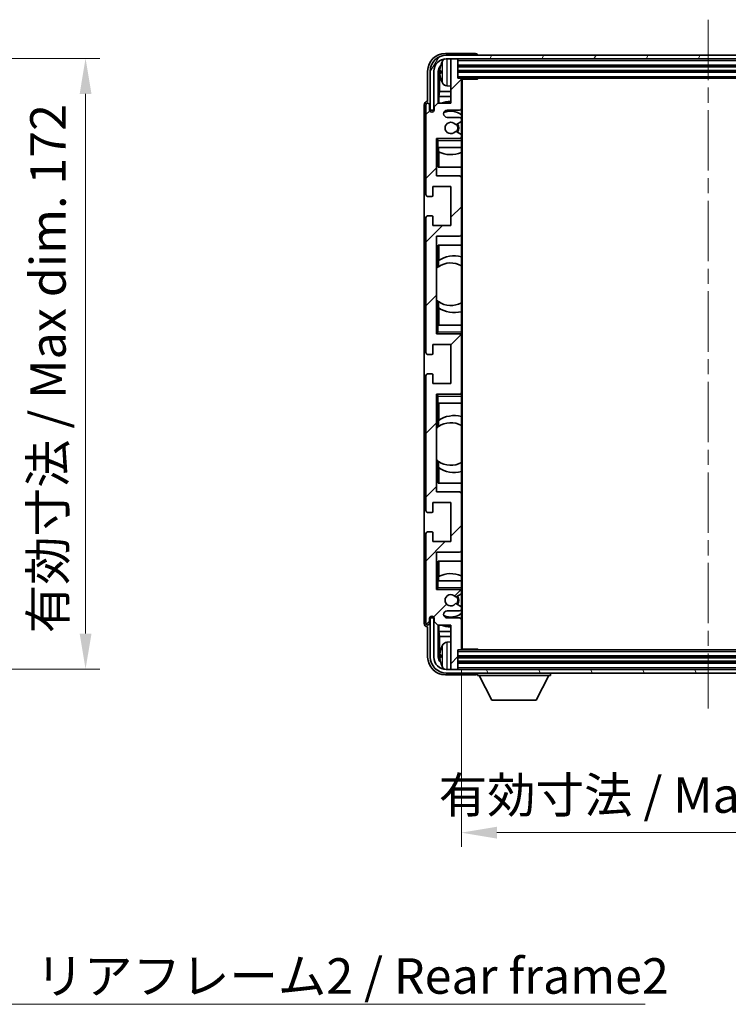
# Model space of a CAD drawing. Units: millimetres. Extents: x 0 to 7890, y 0 to 1124.
# Drawn here: x 2348 to 2547, y 678 to 955 of the extents above; entities that cross this region are included whole.
import ezdxf

# ---------------------------------------------------------------- set-up
doc = ezdxf.new("R2010")
doc.units = ezdxf.units.MM
doc.header["$LTSCALE"] = 3
doc.linetypes.add('CHAIN', pattern=[0.3543, 0.2362, -0.0295, 0.0591, -0.0295])
doc.layers.get('Defpoints').update_dxf_attribs({"lineweight": 25})
for name, color, linetype, lineweight in [('Centerline (ISO)', 131, 'Continuous', 18), ('Dimension (ISO)', 7, 'Continuous', 18), ('Hatch (ISO)', 1, 'Continuous', 18), ('Symbol (ISO)', 7, 'Continuous', 18), ('Visible (ISO)', 7, 'Continuous', 35), ('Visible Narrow (ISO)', 7, 'Continuous', 25)]:
    doc.layers.add(name, color=color, linetype=linetype, lineweight=lineweight)
doc.styles.add('Note Text (TK)', font='txt')
doc.dimstyles.new('Default - Method 1b (TK)', dxfattribs={"dimscale": 3, "dimtxt": 2.5, "dimasz": 2.5, "dimexe": 1, "dimexo": 1.5, "dimgap": 1, "dimtad": 1, "dimtoh": 1, "dimrnd": 1e-08, "dimdsep": 46, "dimtxsty": 'Note Text (TK)', "dimcen": 0.09, "dimdle": 5, "dimclrd": 100, "dimclre": 100, "dimclrt": 7, "dimadec": 1, "dimazin": 1, "dimtfac": 1, "dimtmove": 0, "dimatfit": 3, "dimfxl": 1, "dimtolj": 1, "dimlwd": -1, "dimlwe": -1, "dimarcsym": 0})
doc.dimstyles.new('Default - Method 1b (TK)$7', dxfattribs={"dimscale": 3, "dimtxt": 2.5, "dimasz": 2.5, "dimexe": 1, "dimexo": 1.5, "dimgap": 1, "dimtad": 1, "dimtoh": 1, "dimrnd": 1e-08, "dimdsep": 46, "dimtxsty": 'Note Text (TK)', "dimcen": 0.09, "dimdle": 5, "dimclrd": 100, "dimclre": 100, "dimclrt": 7, "dimadec": 1, "dimazin": 1, "dimtfac": 1, "dimtmove": 0, "dimatfit": 3, "dimfxl": 1, "dimtolj": 1, "dimlwd": -1, "dimlwe": -1, "dimarcsym": 0})

# ---------------------------------------------------------------- blocks, each defined once
blk = doc.blocks.new('*D65')
at = {"layer": 'Defpoints', "color": 0}
for p in [(2290.48, 943.98), (2290.48, 771.98), (2366.48, 771.98)]:
    blk.add_point(p, dxfattribs=at)
at = {"layer": 'Dimension (ISO)', "color": 100}
for p, q in [((2296.48, 943.98), (2370.48, 943.98)), ((2366.48, 933.98), (2366.48, 781.98)), ((2296.48, 771.98), (2370.48, 771.98))]:
    blk.add_line(p, q, dxfattribs=at)
for points in [[(2364.82, 933.98), (2368.15, 933.98), (2366.48, 943.98)], [(2364.82, 781.98), (2368.15, 781.98), (2366.48, 771.98)]]:
    blk.add_solid(points, dxfattribs=at)
at = {"layer": 'Dimension (ISO)', "color": 7, "insert": (2355.89, 782.08), "char_height": 10, "attachment_point": 4, "rotation": 90, "style": 'Note Text (TK)'}
blk.add_mtext('\\A1;\\fＭＳ Ｐゴシック|b0|i0;\\H10.0000;有効寸法 / Max dim. 172', dxfattribs=at)
blk = doc.blocks.new('*D66')
at = {"layer": 'Defpoints', "color": 0}
for p in [(2472.31, 777.68), (2611.31, 777.68), (2611.31, 725.92)]:
    blk.add_point(p, dxfattribs=at)
at = {"layer": 'Dimension (ISO)', "color": 100}
for p, q in [((2472.31, 771.68), (2472.31, 721.92)), ((2611.31, 771.68), (2611.31, 721.92)), ((2482.31, 725.92), (2601.31, 725.92))]:
    blk.add_line(p, q, dxfattribs=at)
for points in [[(2482.31, 727.59), (2482.31, 724.25), (2472.31, 725.92)], [(2601.31, 727.59), (2601.31, 724.25), (2611.31, 725.92)]]:
    blk.add_solid(points, dxfattribs=at)
at = {"layer": 'Dimension (ISO)', "color": 7, "insert": (2465.93, 736.51), "char_height": 10, "attachment_point": 4, "style": 'Note Text (TK)'}
blk.add_mtext('\\A1;\\fＭＳ Ｐゴシック|b0|i0;\\H10.0000;有効寸法 / Max dim. 139', dxfattribs=at)

msp = doc.modelspace()

# ---------------------------------------------------------------- hatches: boundary and pattern name
at = {"layer": 'Hatch (ISO)'}
h = msp.add_hatch(dxfattribs=at)
h.set_pattern_fill('ANSI31', color=256, scale=101.6, style=0)
h.set_pattern_definition([(45, (1125, -32), (-8.98026, 8.98026), [])])
edge = h.paths.add_edge_path()
edge.add_ellipse((2472.0088, 777.6763), major_axis=(0, -0.3), ratio=1, start_angle=0, end_angle=90)
edge.add_line((2472.3088, 777.6763), (2472.3088, 785.8763))
edge.add_ellipse((2471.8088, 785.8763), major_axis=(0.5, 0), ratio=1, start_angle=0, end_angle=90)
edge.add_line((2471.8088, 786.3763), (2468.3088, 786.3763))
edge.add_ellipse((2468.3088, 787.3763), major_axis=(0, -1), ratio=1, start_angle=180, end_angle=360, ccw=False)
edge.add_line((2468.3088, 788.3763), (2471.8088, 788.3763))
edge.add_ellipse((2471.8088, 788.8763), major_axis=(0, -0.5), ratio=1, start_angle=0, end_angle=90)
edge.add_line((2472.3088, 788.8763), (2472.3088, 789.3864))
edge.add_ellipse((2472.0088, 789.3864), major_axis=(0.3, 0), ratio=1, start_angle=0, end_angle=60)
edge.add_line((2472.1588, 789.6462), (2470.8856, 790.3813))
edge.add_ellipse((2470.7356, 790.1215), major_axis=(0.15, 0.2598), ratio=1, start_angle=0, end_angle=78.671012)
edge.add_ellipse((2469.3088, 791.3763), major_axis=(1.2015, -1.0566), ratio=1, start_angle=82.662386, end_angle=360, ccw=False)
edge.add_ellipse((2470.7355, 792.6311), major_axis=(-0.2253, -0.1981), ratio=1, start_angle=0, end_angle=77.981127)
edge.add_line((2470.8824, 792.3695), (2472.1557, 793.0845))
edge.add_ellipse((2472.0088, 793.3461), major_axis=(0.1469, -0.2616), ratio=1, start_angle=0, end_angle=60.685474)
edge.add_line((2472.3088, 793.3461), (2472.3088, 793.8763))
edge.add_ellipse((2471.8088, 793.8763), major_axis=(0.5, 0), ratio=1, start_angle=0, end_angle=90)
edge.add_line((2471.8088, 794.3763), (2465.3088, 794.3763))
edge.add_line((2465.3088, 794.3763), (2465.3088, 804.8763))
edge.add_line((2465.3088, 804.8763), (2471.8088, 804.8763))
edge.add_ellipse((2471.8088, 805.3763), major_axis=(0, -0.5), ratio=1, start_angle=0, end_angle=90)
edge.add_line((2472.3088, 805.3763), (2472.3088, 821.3763))
edge.add_ellipse((2471.8088, 821.3763), major_axis=(0.5, 0), ratio=1, start_angle=0, end_angle=90)
edge.add_line((2471.8088, 821.8763), (2465.3088, 821.8763))
edge.add_line((2465.3088, 821.8763), (2465.3088, 849.3763))
edge.add_line((2465.3088, 849.3763), (2471.8088, 849.3763))
edge.add_ellipse((2471.8088, 849.8763), major_axis=(0, -0.5), ratio=1, start_angle=0, end_angle=90)
edge.add_line((2472.3088, 849.8763), (2472.3088, 865.8763))
edge.add_ellipse((2471.8088, 865.8763), major_axis=(0.5, 0), ratio=1, start_angle=0, end_angle=90)
edge.add_line((2471.8088, 866.3763), (2465.3088, 866.3763))
edge.add_line((2465.3088, 866.3763), (2465.3088, 893.8763))
edge.add_line((2465.3088, 893.8763), (2471.8088, 893.8763))
edge.add_ellipse((2471.8088, 894.3763), major_axis=(0, -0.5), ratio=1, start_angle=0, end_angle=90)
edge.add_line((2472.3088, 894.3763), (2472.3088, 910.3763))
edge.add_ellipse((2471.8088, 910.3763), major_axis=(0.5, 0), ratio=1, start_angle=0, end_angle=90)
edge.add_line((2471.8088, 910.8763), (2465.3088, 910.8763))
edge.add_line((2465.3088, 910.8763), (2465.3088, 921.3763))
edge.add_line((2465.3088, 921.3763), (2471.8088, 921.3763))
edge.add_ellipse((2471.8088, 921.8763), major_axis=(0, -0.5), ratio=1, start_angle=0, end_angle=90)
edge.add_line((2472.3088, 921.8763), (2472.3088, 922.4064))
edge.add_ellipse((2472.0088, 922.4064), major_axis=(0.3, 0), ratio=1, start_angle=0, end_angle=60.685474)
edge.add_line((2472.1557, 922.668), (2470.8824, 923.383))
edge.add_ellipse((2470.7355, 923.1214), major_axis=(0.1469, 0.2616), ratio=1, start_angle=0, end_angle=77.981127)
edge.add_ellipse((2469.3088, 924.3763), major_axis=(1.2014, -1.0567), ratio=1, start_angle=82.662386, end_angle=360, ccw=False)
edge.add_ellipse((2470.7356, 925.631), major_axis=(-0.2253, -0.1981), ratio=1, start_angle=0, end_angle=78.671012)
edge.add_line((2470.8856, 925.3712), (2472.1588, 926.1063))
edge.add_ellipse((2472.0088, 926.3661), major_axis=(0.15, -0.2598), ratio=1, start_angle=0, end_angle=60)
edge.add_line((2472.3088, 926.3661), (2472.3088, 926.8763))
edge.add_ellipse((2471.8088, 926.8763), major_axis=(0.5, 0), ratio=1, start_angle=0, end_angle=90)
edge.add_line((2471.8088, 927.3763), (2468.3088, 927.3763))
edge.add_ellipse((2468.3088, 928.3763), major_axis=(0, -1), ratio=1, start_angle=180, end_angle=360, ccw=False)
edge.add_line((2468.3088, 929.3763), (2471.8088, 929.3763))
edge.add_ellipse((2471.8088, 929.8763), major_axis=(0, -0.5), ratio=1, start_angle=0, end_angle=90)
edge.add_line((2472.3088, 929.8763), (2472.3088, 938.0763))
edge.add_ellipse((2472.0088, 938.0763), major_axis=(0.3, 0), ratio=1, start_angle=0, end_angle=90)
edge.add_line((2472.0088, 938.3763), (2471.3088, 938.3763))
edge.add_line((2471.3088, 938.3763), (2471.3088, 943.5763))
edge.add_ellipse((2471.0088, 943.5763), major_axis=(0.3, 0), ratio=1, start_angle=0, end_angle=90)
edge.add_line((2471.0088, 943.8763), (2469.6088, 943.8763))
edge.add_ellipse((2469.6088, 943.5763), major_axis=(0, 0.3), ratio=1, start_angle=0, end_angle=90)
edge.add_line((2469.3088, 943.5763), (2469.3088, 931.3763))
edge.add_line((2469.3088, 931.3763), (2465.6588, 931.3763))
edge.add_line((2465.6588, 931.3763), (2464.6588, 930.3763))
edge.add_line((2464.6588, 930.3763), (2464.6588, 929.4763))
edge.add_ellipse((2463.9838, 929.5559), major_axis=(0.675, -0.0797), ratio=1, start_angle=193.465843, end_angle=360, ccw=False)
edge.add_line((2463.3088, 929.4763), (2463.3088, 930.8763))
edge.add_ellipse((2462.8088, 930.8763), major_axis=(0.5, 0), ratio=1, start_angle=0, end_angle=180)
edge.add_line((2462.3088, 930.8763), (2462.3088, 905.6263))
edge.add_ellipse((2462.8088, 905.6263), major_axis=(-0.5, 0), ratio=1, start_angle=0, end_angle=90)
edge.add_line((2462.8088, 905.1263), (2464.0088, 905.1263))
edge.add_ellipse((2464.0088, 905.4263), major_axis=(0, -0.3), ratio=1, start_angle=0, end_angle=90)
edge.add_line((2464.3088, 905.4263), (2464.3088, 907.8763))
edge.add_line((2464.3088, 907.8763), (2469.3088, 907.8763))
edge.add_line((2469.3088, 907.8763), (2469.3088, 896.8763))
edge.add_line((2469.3088, 896.8763), (2464.3088, 896.8763))
edge.add_line((2464.3088, 896.8763), (2464.3088, 899.3263))
edge.add_ellipse((2464.0088, 899.3263), major_axis=(0.3, 0), ratio=1, start_angle=0, end_angle=90)
edge.add_line((2464.0088, 899.6263), (2462.8088, 899.6263))
edge.add_ellipse((2462.8088, 899.1263), major_axis=(0, 0.5), ratio=1, start_angle=0, end_angle=90)
edge.add_line((2462.3088, 899.1263), (2462.3088, 861.1263))
edge.add_ellipse((2462.8088, 861.1263), major_axis=(-0.5, 0), ratio=1, start_angle=0, end_angle=90)
edge.add_line((2462.8088, 860.6263), (2464.0088, 860.6263))
edge.add_ellipse((2464.0088, 860.9263), major_axis=(0, -0.3), ratio=1, start_angle=0, end_angle=90)
edge.add_line((2464.3088, 860.9263), (2464.3088, 863.3763))
edge.add_line((2464.3088, 863.3763), (2469.3088, 863.3763))
edge.add_line((2469.3088, 863.3763), (2469.3088, 852.3763))
edge.add_line((2469.3088, 852.3763), (2464.3088, 852.3763))
edge.add_line((2464.3088, 852.3763), (2464.3088, 854.8263))
edge.add_ellipse((2464.0088, 854.8263), major_axis=(0.3, 0), ratio=1, start_angle=0, end_angle=90)
edge.add_line((2464.0088, 855.1263), (2462.8088, 855.1263))
edge.add_ellipse((2462.8088, 854.6263), major_axis=(0, 0.5), ratio=1, start_angle=0, end_angle=90)
edge.add_line((2462.3088, 854.6263), (2462.3088, 816.6263))
edge.add_ellipse((2462.8088, 816.6263), major_axis=(-0.5, 0), ratio=1, start_angle=0, end_angle=90)
edge.add_line((2462.8088, 816.1263), (2464.0088, 816.1263))
edge.add_ellipse((2464.0088, 816.4263), major_axis=(0, -0.3), ratio=1, start_angle=0, end_angle=90)
edge.add_line((2464.3088, 816.4263), (2464.3088, 818.8763))
edge.add_line((2464.3088, 818.8763), (2469.3088, 818.8763))
edge.add_line((2469.3088, 818.8763), (2469.3088, 807.8763))
edge.add_line((2469.3088, 807.8763), (2464.3088, 807.8763))
edge.add_line((2464.3088, 807.8763), (2464.3088, 810.3263))
edge.add_ellipse((2464.0088, 810.3263), major_axis=(0.3, 0), ratio=1, start_angle=0, end_angle=90)
edge.add_line((2464.0088, 810.6263), (2462.8088, 810.6263))
edge.add_ellipse((2462.8088, 810.1263), major_axis=(0, 0.5), ratio=1, start_angle=0, end_angle=90)
edge.add_line((2462.3088, 810.1263), (2462.3088, 784.8763))
edge.add_ellipse((2462.8088, 784.8763), major_axis=(-0.5, 0), ratio=1, start_angle=0, end_angle=180)
edge.add_line((2463.3088, 784.8763), (2463.3088, 786.2763))
edge.add_ellipse((2463.9838, 786.1966), major_axis=(-0.675, 0.0797), ratio=1, start_angle=193.465843, end_angle=360, ccw=False)
edge.add_line((2464.6588, 786.2763), (2464.6588, 785.3763))
edge.add_line((2464.6588, 785.3763), (2465.6588, 784.3763))
edge.add_line((2465.6588, 784.3763), (2469.3088, 784.3763))
edge.add_line((2469.3088, 784.3763), (2469.3088, 772.1763))
edge.add_ellipse((2469.6088, 772.1763), major_axis=(-0.3, 0), ratio=1, start_angle=0, end_angle=90)
edge.add_line((2469.6088, 771.8763), (2471.0088, 771.8763))
edge.add_ellipse((2471.0088, 772.1763), major_axis=(0, -0.3), ratio=1, start_angle=0, end_angle=90)
edge.add_line((2471.3088, 772.1763), (2471.3088, 777.3763))
edge.add_line((2471.3088, 777.3763), (2472.0088, 777.3763))
h = msp.add_hatch(dxfattribs=at)
h.set_pattern_fill('ANSI31', color=256, scale=101.6, angle=14.999978, style=0)
h.set_pattern_definition([(60, (1125, -32), (-10.99852, 6.35), [])])
edge = h.paths.add_edge_path()
edge.add_line((2463.5588, 940.3763), (2463.5588, 929.3763))
edge.add_line((2463.5588, 929.3763), (2464.5588, 929.3763))
edge.add_line((2464.5588, 929.3763), (2464.5588, 940.3763))
edge.add_ellipse((2468.0588, 940.3763), major_axis=(-3.5, 0), ratio=1, start_angle=270, end_angle=360, ccw=False)
edge.add_line((2468.0588, 943.8763), (2469.6088, 943.8763))
edge.add_line((2469.6088, 943.8763), (2471.0088, 943.8763))
edge.add_line((2471.0088, 943.8763), (2612.6088, 943.8763))
edge.add_line((2612.6088, 943.8763), (2614.0088, 943.8763))
edge.add_line((2614.0088, 943.8763), (2615.5588, 943.8763))
edge.add_ellipse((2615.5588, 940.3763), major_axis=(0, 3.5), ratio=1, start_angle=270, end_angle=360, ccw=False)
edge.add_line((2619.0588, 940.3763), (2619.0588, 929.3763))
edge.add_line((2619.0588, 929.3763), (2620.0588, 929.3763))
edge.add_line((2620.0588, 929.3763), (2620.0588, 940.3763))
edge.add_ellipse((2615.5588, 940.3763), major_axis=(4.5, 0), ratio=1, start_angle=0, end_angle=90)
edge.add_line((2615.5588, 944.8763), (2468.0588, 944.8763))
edge.add_ellipse((2468.0588, 940.3763), major_axis=(0, 4.5), ratio=1, start_angle=0, end_angle=90)
h = msp.add_hatch(dxfattribs=at)
h.set_pattern_fill('ANSI31', color=256, scale=101.6, angle=75.000175, style=0)
h.set_pattern_definition([(120.0002, (1125, -32), (-10.9985, -6.35003), [])])
edge = h.paths.add_edge_path()
edge.add_ellipse((2468.0588, 775.3763), major_axis=(0, -3.5), ratio=1, start_angle=270, end_angle=360)
edge.add_line((2468.0588, 771.8763), (2469.6088, 771.8763))
edge.add_line((2469.6088, 771.8763), (2471.0088, 771.8763))
edge.add_line((2471.0088, 771.8763), (2612.6088, 771.8763))
edge.add_line((2612.6088, 771.8763), (2614.0088, 771.8763))
edge.add_line((2614.0088, 771.8763), (2615.5588, 771.8763))
edge.add_ellipse((2615.5588, 775.3763), major_axis=(3.5, 0), ratio=1, start_angle=270, end_angle=360)
edge.add_line((2619.0588, 775.3763), (2619.0588, 786.3763))
edge.add_line((2619.0588, 786.3763), (2620.0588, 786.3763))
edge.add_line((2620.0588, 786.3763), (2620.0588, 775.3763))
edge.add_ellipse((2615.5588, 775.3763), major_axis=(0, -4.5), ratio=1, start_angle=0, end_angle=90, ccw=False)
edge.add_line((2615.5588, 770.8763), (2468.0588, 770.8763))
edge.add_ellipse((2468.0588, 775.3763), major_axis=(-4.5, 0), ratio=1, start_angle=0, end_angle=90, ccw=False)
edge.add_line((2463.5588, 775.3763), (2463.5588, 786.3763))
edge.add_line((2463.5588, 786.3763), (2464.5588, 786.3763))
edge.add_line((2464.5588, 786.3763), (2464.5588, 775.3763))

# ---------------------------------------------------------------- linework, layer by layer
at = {"layer": 'Centerline (ISO)', "linetype": 'CHAIN', "ltscale": 23.990969}
msp.add_line((2541.8088, 954.8763), (2541.8088, 760.8763), dxfattribs=at)
at = {"layer": 'Visible (ISO)'}
for p, q in [((2476.3091, 945.3763), (2467.8058, 945.3763)), ((2615.5588, 944.8763), (2468.0588, 944.8763)), ((2468.0588, 943.8763), (2615.5588, 943.8763)), ((2469.3088, 943.5763), (2469.3088, 943.8763)), ((2469.3088, 943.5763), (2469.3088, 931.3763)), ((2471.0088, 943.8763), (2469.6088, 943.8763)), ((2471.3088, 943.5763), (2471.3088, 943.8763)), ((2471.3088, 938.3763), (2471.3088, 943.5763)), ((2476.8088, 944.8763), (2476.8088, 944.8766)), ((2462.8088, 940.3793), (2462.8088, 931.8763)), ((2463.5588, 940.3763), (2463.5588, 929.3763)), ((2464.5588, 929.3763), (2464.5588, 940.3763)), ((2465.8106, 931.3763), (2465.8106, 940.3756)), ((2466.5948, 940.4086), (2466.5948, 939.8439)), ((2471.3088, 941.8763), (2612.3088, 941.8763)), ((2471.3088, 940.3763), (2612.3088, 940.3763)), ((2466.1598, 940.0264), (2466.1598, 934.6136)), ((2472.0088, 938.3763), (2471.3088, 938.3763)), ((2472.0088, 938.3763), (2611.6088, 938.3763)), ((2472.3046, 938.1263), (2476.8793, 938.1263)), ((2472.3088, 938.1263), (2472.3088, 938.0763)), ((2472.3088, 929.8763), (2472.3088, 938.0763)), ((2472.5588, 777.6263), (2472.5588, 938.1263)), ((2476.8793, 938.1263), (2476.8793, 938.3763)), ((2477.1294, 938.3763), (2476.8793, 938.1263)), ((2465.9678, 933.2045), (2466.1598, 934.6136)), ((2469.3088, 934.6136), (2466.1598, 934.6136)), ((2468.2499, 936.2189), (2469.3088, 936.1263)), ((2462.8088, 931.8763), (2462.8082, 931.8763)), ((2469.3088, 933.2045), (2465.9678, 933.2045)), ((2465.9678, 933.2045), (2465.9678, 931.3763)), ((2461.8088, 930.8769), (2461.8088, 784.8756)), ((2462.3088, 930.8763), (2462.3088, 905.6263)), ((2463.3088, 929.4763), (2463.3088, 930.8763)), ((2463.5588, 929.3763), (2464.5588, 929.3763)), ((2465.6588, 931.3763), (2464.6588, 930.3763)), ((2464.6588, 930.3763), (2464.6588, 929.4763)), ((2469.3088, 931.3763), (2465.6588, 931.3763)), ((2468.3088, 929.3763), (2471.8088, 929.3763)), ((2472.3088, 929.8763), (2472.3088, 926.8763)), ((2471.8088, 927.3763), (2468.3088, 927.3763)), ((2472.3088, 926.3661), (2472.3088, 926.8763)), ((2472.3088, 926.3661), (2472.3088, 922.4064)), ((2470.8856, 925.3712), (2472.1588, 926.1063)), ((2465.3088, 910.8763), (2465.3088, 921.3763)), ((2465.3088, 921.3763), (2471.8088, 921.3763)), ((2465.8088, 920.8763), (2465.3088, 921.3763)), ((2472.1557, 922.668), (2470.8824, 923.383)), ((2472.3088, 921.3763), (2471.8088, 921.3763)), ((2472.3088, 921.8763), (2472.3088, 922.4064)), ((2472.3088, 921.8763), (2472.3088, 921.3763)), ((2472.3088, 921.3763), (2472.3088, 920.8763)), ((2472.3088, 918.8763), (2472.3088, 920.8763)), ((2465.8088, 918.8763), (2465.3088, 918.8763)), ((2465.8088, 918.8763), (2472.3088, 918.8763)), ((2465.8112, 913.3763), (2465.8112, 918.8763)), ((2465.8811, 917.7054), (2465.8811, 918.8763)), ((2472.3088, 918.8763), (2472.3088, 910.3763)), ((2465.9684, 917.6612), (2465.9684, 913.3763)), ((2472.3088, 913.3763), (2465.8112, 913.3763)), ((2471.8088, 910.8763), (2465.3088, 910.8763)), ((2472.3088, 894.3763), (2472.3088, 910.3763)), ((2464.3088, 905.4263), (2464.3088, 907.8763)), ((2464.3088, 907.8763), (2469.3088, 907.8763)), ((2469.3088, 907.8763), (2469.3088, 896.8763)), ((2462.8088, 905.1263), (2464.0088, 905.1263)), ((2462.3088, 899.1263), (2462.3088, 861.1263)), ((2464.0088, 899.6263), (2462.8088, 899.6263)), ((2464.3088, 896.8763), (2464.3088, 899.3263)), ((2469.3088, 896.8763), (2464.3088, 896.8763)), ((2465.3088, 866.3763), (2465.3088, 893.8763)), ((2465.3088, 893.8763), (2471.8088, 893.8763)), ((2472.3088, 894.3763), (2472.3088, 868.8763)), ((2465.8112, 885.2514), (2465.8112, 891.3763)), ((2465.8112, 891.3763), (2472.3088, 891.3763)), ((2465.9684, 891.3763), (2465.9684, 887.0964)), ((2465.3112, 875.9019), (2465.3112, 884.8506)), ((2465.8636, 885.2886), (2465.8636, 887.0276)), ((2465.8112, 868.8763), (2465.8112, 875.5011)), ((2465.8636, 873.7249), (2465.8636, 875.4639)), ((2465.9684, 873.6561), (2465.9684, 868.8763)), ((2465.3088, 868.8763), (2465.8088, 868.8763)), ((2472.3088, 868.8763), (2465.8088, 868.8763)), ((2472.3088, 866.8763), (2472.3088, 868.8763)), ((2465.8088, 866.8763), (2465.3088, 866.3763)), ((2471.8088, 866.3763), (2465.3088, 866.3763)), ((2471.8088, 866.3763), (2472.3088, 866.3763)), ((2472.3088, 866.8763), (2472.3088, 866.3763)), ((2472.3088, 866.3763), (2472.3088, 865.8763)), ((2472.3088, 849.8763), (2472.3088, 865.8763)), ((2464.3088, 860.9263), (2464.3088, 863.3763)), ((2464.3088, 863.3763), (2469.3088, 863.3763)), ((2469.3088, 863.3763), (2469.3088, 852.3763)), ((2462.8088, 860.6263), (2464.0088, 860.6263)), ((2462.3088, 854.6263), (2462.3088, 816.6263)), ((2464.0088, 855.1263), (2462.8088, 855.1263)), ((2464.3088, 852.3763), (2464.3088, 854.8263)), ((2469.3088, 852.3763), (2464.3088, 852.3763)), ((2465.3088, 821.8763), (2465.3088, 849.3763)), ((2465.3088, 849.3763), (2471.8088, 849.3763)), ((2465.8088, 848.8763), (2465.3088, 849.3763)), ((2472.3088, 849.3763), (2471.8088, 849.3763)), ((2472.3088, 849.8763), (2472.3088, 849.3763)), ((2472.3088, 849.3763), (2472.3088, 848.8763)), ((2472.3088, 846.8763), (2472.3088, 848.8763)), ((2465.8088, 846.8763), (2465.3088, 846.8763)), ((2465.8088, 846.8763), (2472.3088, 846.8763)), ((2465.8112, 840.2514), (2465.8112, 846.8763)), ((2465.9684, 846.8763), (2465.9684, 842.0964)), ((2472.3088, 846.8763), (2472.3088, 821.3763)), ((2465.8636, 840.2886), (2465.8636, 842.0276)), ((2465.3112, 830.9019), (2465.3112, 839.8506)), ((2465.8112, 824.3763), (2465.8112, 830.5011)), ((2465.8636, 828.7249), (2465.8636, 830.4639)), ((2465.9684, 828.6561), (2465.9684, 824.3763)), ((2472.3088, 824.3763), (2465.8112, 824.3763)), ((2471.8088, 821.8763), (2465.3088, 821.8763)), ((2472.3088, 805.3763), (2472.3088, 821.3763)), ((2464.3088, 816.4263), (2464.3088, 818.8763)), ((2464.3088, 818.8763), (2469.3088, 818.8763)), ((2469.3088, 818.8763), (2469.3088, 807.8763)), ((2462.8088, 816.1263), (2464.0088, 816.1263)), ((2462.3088, 810.1263), (2462.3088, 784.8763)), ((2464.0088, 810.6263), (2462.8088, 810.6263)), ((2464.3088, 807.8763), (2464.3088, 810.3263)), ((2469.3088, 807.8763), (2464.3088, 807.8763)), ((2465.3088, 794.3763), (2465.3088, 804.8763)), ((2465.3088, 804.8763), (2471.8088, 804.8763)), ((2472.3088, 805.3763), (2472.3088, 796.8763)), ((2465.8112, 796.8763), (2465.8112, 802.3763)), ((2465.8112, 802.3763), (2472.3088, 802.3763)), ((2465.9684, 802.3763), (2465.9684, 798.0913)), ((2465.3088, 796.8763), (2465.8088, 796.8763)), ((2472.3088, 796.8763), (2465.8088, 796.8763)), ((2465.8811, 796.8763), (2465.8811, 798.0471)), ((2472.3088, 794.8763), (2472.3088, 796.8763)), ((2465.8088, 794.8763), (2465.3088, 794.3763)), ((2471.8088, 794.3763), (2465.3088, 794.3763)), ((2470.8824, 792.3695), (2472.1557, 793.0845)), ((2471.8088, 794.3763), (2472.3088, 794.3763)), ((2472.3088, 794.8763), (2472.3088, 794.3763)), ((2472.3088, 794.3763), (2472.3088, 793.8763)), ((2472.3088, 793.3461), (2472.3088, 793.8763)), ((2472.3088, 793.3461), (2472.3088, 789.3864)), ((2472.1588, 789.6462), (2470.8856, 790.3813)), ((2468.3088, 788.3763), (2471.8088, 788.3763)), ((2472.3088, 788.8763), (2472.3088, 789.3864)), ((2472.3088, 788.8763), (2472.3088, 785.8763)), ((2463.3088, 784.8763), (2463.3088, 786.2763)), ((2464.5588, 786.3763), (2463.5588, 786.3763)), ((2463.5588, 786.3763), (2463.5588, 775.3763)), ((2464.5588, 775.3763), (2464.5588, 786.3763)), ((2464.6588, 786.2763), (2464.6588, 785.3763)), ((2464.6588, 785.3763), (2465.6588, 784.3763)), ((2471.8088, 786.3763), (2468.3088, 786.3763)), ((2472.3088, 777.6763), (2472.3088, 785.8763)), ((2462.8082, 783.8763), (2462.8088, 783.8763)), ((2462.8088, 783.8763), (2462.8088, 775.3732)), ((2465.6588, 784.3763), (2469.3088, 784.3763)), ((2465.8106, 775.3769), (2465.8106, 784.3763)), ((2465.9678, 784.3763), (2465.9678, 782.548)), ((2465.9678, 782.548), (2466.1598, 781.1389)), ((2465.9678, 782.548), (2469.3088, 782.548)), ((2469.3088, 784.3763), (2469.3088, 772.1763)), ((2466.1598, 781.1389), (2466.1598, 775.7261)), ((2466.1598, 781.1389), (2469.3088, 781.1389)), ((2468.2499, 779.5336), (2469.3088, 779.6263)), ((2471.3088, 772.1763), (2471.3088, 777.3763)), ((2471.3088, 777.3763), (2472.0088, 777.3763)), ((2611.6088, 777.3763), (2472.0088, 777.3763)), ((2472.3046, 777.6263), (2476.8793, 777.6263)), ((2472.3088, 777.6763), (2472.3088, 777.6263)), ((2476.8793, 777.3763), (2476.8793, 777.6263)), ((2477.1294, 777.3763), (2476.8793, 777.6263)), ((2466.5948, 775.9086), (2466.5948, 775.3439)), ((2612.3088, 775.3763), (2471.3088, 775.3763)), ((2612.3088, 773.8763), (2471.3088, 773.8763)), ((2615.5588, 771.8763), (2468.0588, 771.8763)), ((2469.3088, 771.8763), (2469.3088, 772.1763)), ((2469.6088, 771.8763), (2471.0088, 771.8763)), ((2471.3088, 771.8763), (2471.3088, 772.1763)), ((2467.8058, 770.3763), (2476.3091, 770.3763)), ((2468.0588, 770.8763), (2615.5588, 770.8763)), ((2476.8088, 770.8763), (2476.8088, 770.1763)), ((2476.8088, 770.1763), (2497.4088, 770.1763)), ((2480.8588, 763.2763), (2477.3088, 770.1763)), ((2493.3588, 763.2763), (2496.9088, 770.1763)), ((2497.4088, 770.8763), (2497.4088, 770.1763)), ((2480.8588, 763.2763), (2493.3588, 763.2763))]:
    msp.add_line(p, q, dxfattribs=at)
for centre, radius, start, end in [((2468.0588, 940.3763), 4.5, 90, 180), ((2468.0588, 940.3763), 3.5, 90, 180), ((2472.7088, 940.1263), 6.5, 151.827266, 159.960393), ((2468.3893, 942.4397), 1.6, 118.15067, 151.827266), ((2469.6088, 943.5763), 0.3, 90, 180), ((2471.0088, 943.5763), 0.3, 0, 90), ((2466.7194, 942.3109), 0.1246, 159.960393, 178.185174), ((2466.7194, 937.9416), 0.1246, 181.814826, 200.039607), ((2472.7088, 940.1263), 6.5, 200.039607, 208.172734), ((2472.0088, 938.0763), 0.3, 0, 90), ((2468.3893, 937.8128), 1.6, 208.172734, 265), ((2469.3088, 924.3763), 7.5, 90, 111.03947), ((2462.8088, 930.8763), 0.5, 0, 180), ((2463.9838, 929.5559), 0.6797, 186.732921, 353.267079), ((2468.3088, 928.3763), 1, 90, 270), ((2469.3088, 924.3763), 4.75, 50.833289, 114.136249), ((2471.8088, 929.8763), 0.5, 270, 0), ((2471.8088, 926.8763), 0.5, 0, 90), ((2472.0088, 926.3661), 0.3, 300, 0), ((2469.3088, 924.3763), 1.6, 41.328988, 318.666601), ((2470.7355, 923.1214), 0.3, 60.685474, 138.666601), ((2470.7356, 925.631), 0.3, 221.328988, 300), ((2469.3088, 924.3763), 2, 327.944419, 32.098648), ((2469.3088, 924.3763), 2.25, 328.249176, 31.865377), ((2471.8088, 921.8763), 0.5, 270, 0), ((2472.0088, 922.4064), 0.3, 0, 60.685474), ((2469.3088, 924.3763), 7.5, 242.804416, 293.578178), ((2471.8088, 910.3763), 0.5, 0, 90), ((2462.8088, 905.6263), 0.5, 180, 270), ((2464.0088, 905.4263), 0.3, 270, 0), ((2462.8088, 899.1263), 0.5, 90, 180), ((2464.0088, 899.3263), 0.3, 0, 90), ((2471.8088, 894.3763), 0.5, 270, 0), ((2470.3088, 880.3763), 8, 75.522488, 123.75533), ((2469.3088, 880.3763), 6, 125.656675, 131.779085), ((2469.3088, 880.3763), 6, 125.043401, 125.656675), ((2469.3088, 880.3763), 6, 60, 125.043401), ((2469.3088, 880.3763), 6, 228.220915, 234.343325), ((2469.3088, 880.3763), 6, 234.343325, 234.956599), ((2469.3088, 880.3763), 6, 234.956599, 300), ((2470.3088, 880.3763), 8, 236.24467, 284.477512), ((2471.8088, 865.8763), 0.5, 0, 90), ((2462.8088, 861.1263), 0.5, 180, 270), ((2464.0088, 860.9263), 0.3, 270, 0), ((2462.8088, 854.6263), 0.5, 90, 180), ((2464.0088, 854.8263), 0.3, 0, 90), ((2471.8088, 849.8763), 0.5, 270, 0), ((2470.3088, 835.3763), 8, 75.522488, 123.75533), ((2469.3088, 835.3763), 6, 125.656675, 131.779085), ((2469.3088, 835.3763), 6, 125.043401, 125.656675), ((2469.3088, 835.3763), 6, 60, 125.043401), ((2469.3088, 835.3763), 6, 228.220915, 234.343325), ((2469.3088, 835.3763), 6, 234.343325, 234.956599), ((2469.3088, 835.3763), 6, 234.956599, 300), ((2470.3088, 835.3763), 8, 236.24467, 284.477512), ((2471.8088, 821.3763), 0.5, 0, 90), ((2462.8088, 816.6263), 0.5, 180, 270), ((2464.0088, 816.4263), 0.3, 270, 0), ((2462.8088, 810.1263), 0.5, 90, 180), ((2464.0088, 810.3263), 0.3, 0, 90), ((2471.8088, 805.3763), 0.5, 270, 0), ((2469.3088, 791.3763), 7.5, 66.421822, 117.195584), ((2471.8088, 793.8763), 0.5, 0, 90), ((2472.0088, 793.3461), 0.3, 299.314526, 0), ((2469.3088, 791.3763), 1.6, 41.333399, 318.671012), ((2470.7355, 792.6311), 0.3, 221.333399, 299.314526), ((2470.7356, 790.1215), 0.3, 60, 138.671012), ((2469.3088, 791.3763), 2, 327.901352, 32.055581), ((2469.3088, 791.3763), 2.25, 328.134623, 31.750824), ((2468.3088, 787.3763), 1, 90, 270), ((2469.3088, 791.3763), 4.75, 245.863751, 309.166711), ((2471.8088, 788.8763), 0.5, 270, 0), ((2472.0088, 789.3864), 0.3, 0, 60), ((2462.8088, 784.8763), 0.5, 180, 0), ((2463.9838, 786.1966), 0.6797, 6.732921, 173.267079), ((2471.8088, 785.8763), 0.5, 0, 90), ((2469.3088, 791.3763), 7.5, 248.96053, 270), ((2468.3893, 777.9397), 1.6, 95, 151.827266), ((2466.7194, 777.8109), 0.1246, 159.960393, 178.185174), ((2472.7088, 775.6263), 6.5, 151.827266, 159.960393), ((2472.0088, 777.6763), 0.3, 270, 0), ((2468.0588, 775.3763), 4.5, 180, 270), ((2468.0588, 775.3763), 3.5, 180, 270), ((2466.7194, 773.4416), 0.1246, 181.814826, 200.039607), ((2472.7088, 775.6263), 6.5, 200.039607, 208.172734), ((2468.3893, 773.3128), 1.6, 208.172734, 241.84933), ((2469.6088, 772.1763), 0.3, 180, 270), ((2471.0088, 772.1763), 0.3, 270, 0)]:
    msp.add_arc(centre, radius, start, end, dxfattribs=at)
for centre, major_axis, ratio, start_param, end_param in [((2467.8119, 940.3732), (-3.5398, 3.5398), 0.99878277, 5.49839613, 7.06797448), ((2476.3085, 944.8759), (0.354, 0.354), 0.99878277, 5.49839613, 7.06797448), ((2467.8119, 940.3732), (-1.4159, 1.4159), 0.99878277, 6.24812204, 7.06797448), ((2468.1611, 940.024), (-1.4159, 1.4159), 0.99878277, 0.49163582, 0.78478918), ((2472.6966, 940.1191), (-3.2829, 5.6083), 0.99488747, 0.69485901, 0.93384331), ((2472.6966, 939.9866), (-6.4737, 0.5671), 0.05101764, 0.10959827, 0.34858257), ((2472.6966, 940.2659), (-6.4737, -0.5671), 0.05101764, 5.93460274, 6.17358703), ((2472.6966, 940.1334), (3.2829, 5.6083), 0.99488747, 2.20774935, 2.44673364), ((2462.8094, 930.8756), (-0.708, 0.708), 0.99878277, 5.49839613, 7.06797448), ((2462.8094, 784.8769), (-0.708, -0.708), 0.99878277, 5.49839613, 7.06797448), ((2472.6966, 775.6191), (-3.2829, 5.6083), 0.99488747, 0.69485901, 0.93384331), ((2467.8119, 775.3793), (-3.5398, -3.5398), 0.99878277, 5.49839613, 7.06797448), ((2467.8119, 775.3793), (-1.4159, -1.4159), 0.99878277, 5.49839613, 6.31824857), ((2468.1611, 775.7285), (-1.4159, -1.4159), 0.99878277, 5.49839613, 5.79154949), ((2472.6966, 775.4866), (-6.4737, 0.5671), 0.05101764, 0.10959827, 0.34858257), ((2472.6966, 775.7659), (-6.4737, -0.5671), 0.05101764, 5.93460274, 6.17358703), ((2472.6966, 775.6334), (3.2829, 5.6083), 0.99488747, 2.20774935, 2.44673364), ((2476.3085, 770.8766), (0.354, -0.354), 0.99878277, 5.49839613, 7.06797448)]:
    msp.add_ellipse(centre, major_axis=major_axis, ratio=ratio, start_param=start_param, end_param=end_param, dxfattribs=at)
for points, knots in [([(2466.2586, 940.5142), (2466.2542, 940.5167), (2466.2505, 940.5275), (2466.2459, 940.5658), (2466.2449, 940.5932), (2466.2456, 940.6551), (2466.2473, 940.6937), (2466.2524, 940.7657), (2466.2553, 940.7977), (2466.2586, 940.829)], [0, 0, 0, 0, 0.0124997785, 0.0124997785, 0.0249995571, 0.0249995571, 0.0375236714, 0.0375236714, 0.0466766062, 0.0466766062, 0.0466766062, 0.0466766062]), ([(2466.2586, 939.4235), (2466.2542, 939.4649), (2466.2505, 939.5087), (2466.2459, 939.5884), (2466.2449, 939.6243), (2466.2456, 939.6803), (2466.2473, 939.704), (2466.2524, 939.7299), (2466.2553, 939.7364), (2466.2586, 939.7383)], [0, 0, 0, 0, 0.0125039067, 0.0125039067, 0.0250078135, 0.0250078135, 0.0375277995, 0.0375277995, 0.0466766392, 0.0466766392, 0.0466766392, 0.0466766392]), ([(2466.2586, 776.0142), (2466.2542, 776.0167), (2466.2505, 776.0275), (2466.2459, 776.0658), (2466.2449, 776.0932), (2466.2456, 776.1551), (2466.2473, 776.1937), (2466.2524, 776.2657), (2466.2553, 776.2977), (2466.2586, 776.329)], [0, 0, 0, 0, 0.0124997785, 0.0124997785, 0.0249995571, 0.0249995571, 0.0375236714, 0.0375236714, 0.0466766062, 0.0466766062, 0.0466766062, 0.0466766062]), ([(2466.2586, 774.9235), (2466.2542, 774.9649), (2466.2505, 775.0087), (2466.2459, 775.0884), (2466.2449, 775.1243), (2466.2456, 775.1803), (2466.2473, 775.204), (2466.2524, 775.2299), (2466.2553, 775.2364), (2466.2586, 775.2383)], [0, 0, 0, 0, 0.0125039067, 0.0125039067, 0.0250078135, 0.0250078135, 0.0375277995, 0.0375277995, 0.0466766392, 0.0466766392, 0.0466766392, 0.0466766392])]:
    msp.add_open_spline(points, degree=3, knots=knots, dxfattribs=at)
at = {"layer": 'Visible Narrow (ISO)'}
for p, q in [((2466.9789, 937.0574), (2466.9789, 943.1951)), ((2468.2499, 943.8763), (2468.2499, 936.2189)), ((2471.3088, 943.3763), (2612.3088, 943.3763)), ((2466.1598, 940.0264), (2465.8106, 940.3756)), ((2466.6023, 942.3536), (2466.6023, 942.3359)), ((2466.6023, 940.4068), (2466.6023, 939.8457)), ((2471.3088, 942.1763), (2612.3088, 942.1763)), ((2471.3088, 941.5763), (2612.3088, 941.5763)), ((2471.3088, 940.6763), (2612.3088, 940.6763)), ((2471.3088, 940.0763), (2612.3088, 940.0763)), ((2466.6023, 937.9166), (2466.6023, 937.8989)), ((2471.3088, 938.8763), (2612.3088, 938.8763)), ((2465.8088, 920.8763), (2472.3088, 920.8763)), ((2465.8088, 918.8763), (2465.8088, 920.8763)), ((2465.8088, 866.8763), (2465.8088, 868.8763)), ((2472.3088, 866.8763), (2465.8088, 866.8763)), ((2465.8088, 848.8763), (2472.3088, 848.8763)), ((2465.8088, 846.8763), (2465.8088, 848.8763)), ((2465.8088, 794.8763), (2465.8088, 796.8763)), ((2472.3088, 794.8763), (2465.8088, 794.8763)), ((2468.2499, 779.5336), (2468.2499, 771.8763)), ((2466.6023, 777.8536), (2466.6023, 777.8359)), ((2466.9789, 772.5574), (2466.9789, 778.6951)), ((2612.3088, 776.8763), (2471.3088, 776.8763)), ((2465.8106, 775.3769), (2466.1598, 775.7261)), ((2466.6023, 775.9068), (2466.6023, 775.3457)), ((2612.3088, 775.6763), (2471.3088, 775.6763)), ((2612.3088, 775.0763), (2471.3088, 775.0763)), ((2612.3088, 774.1763), (2471.3088, 774.1763)), ((2466.6023, 773.4166), (2466.6023, 773.3989)), ((2612.3088, 773.5763), (2471.3088, 773.5763)), ((2612.3088, 772.3763), (2471.3088, 772.3763))]:
    msp.add_line(p, q, dxfattribs=at)

# ---------------------------------------------------------------- texts
at = {"layer": 'Symbol (ISO)', "color": 7, "insert": (2352.4144, 690.5534), "char_height": 10, "width": 179.12281, "attachment_point": 1, "line_spacing_factor": 1.5, "style": 'Note Text (TK)'}
msp.add_mtext('{\\fＭＳ Ｐゴシック|b0|i0;リアフレーム2 / Rear frame2}', dxfattribs=at)

# ---------------------------------------------------------------- dimensions: what is measured, and where the dimension line sits
at = {"layer": 'Dimension (ISO)', "color": 100}
dim = msp.add_linear_dim(base=(2366.4839, 771.9847), p1=(2290.4839, 943.9847), p2=(2290.4839, 771.9847), angle=270, text='\\fＭＳ Ｐゴシック|b0|i0;\\H10.0000;有効寸法 / Max dim. <>', dimstyle='Default - Method 1b (TK)', override={"dimscale": 0, "dimtxt": 10, "dimasz": 10, "dimexe": 4, "dimexo": 6, "dimgap": 4, "dimtoh": 0, "dimdec": 2, "dimcen": 0.36, "dimtol": 0, "dimlim": 0, "dimtp": 0, "dimtm": 0, "dimtdec": 2, "dimtofl": 0, "dimatfit": 1}, dxfattribs=at)
dim.commit()
dim.dimension.update_dxf_attribs({"geometry": '*D65', "text_midpoint": (2366.4839, 857.9847), "dimtype": 160})
dim = msp.add_linear_dim(base=(2611.3088, 725.9209), p1=(2472.3088, 777.6763), p2=(2611.3088, 777.6763), text='\\fＭＳ Ｐゴシック|b0|i0;\\H10.0000;有効寸法 / Max dim. <>', dimstyle='Default - Method 1b (TK)', override={"dimscale": 0, "dimtxt": 10, "dimasz": 10, "dimexe": 4, "dimexo": 6, "dimgap": 4, "dimtoh": 0, "dimdec": 2, "dimcen": 0.36, "dimtol": 0, "dimlim": 0, "dimtp": 0, "dimtm": 0, "dimtdec": 2, "dimtofl": 0, "dimatfit": 1}, dxfattribs=at)
dim.commit()
dim.dimension.update_dxf_attribs({"geometry": '*D66', "text_midpoint": (2541.8088, 725.9209), "dimtype": 160})

# ---------------------------------------------------------------- leaders
at = {"layer": 'Symbol (ISO)', "color": 100, "annotation_type": 0, "has_hookline": 1, "hookline_direction": 0, "text_width": 171.6477}
msp.add_leader([(2286.9612, 773.2679), (2342.4144, 677.5789), (2352.4144, 677.5789)], dimstyle='Default - Method 1b (TK)$7', override={"dimscale": 0, "dimtxt": 10, "dimasz": 10, "dimgap": 0, "dimtad": 1}, dxfattribs=at)

doc.saveas('drawing.dxf')
